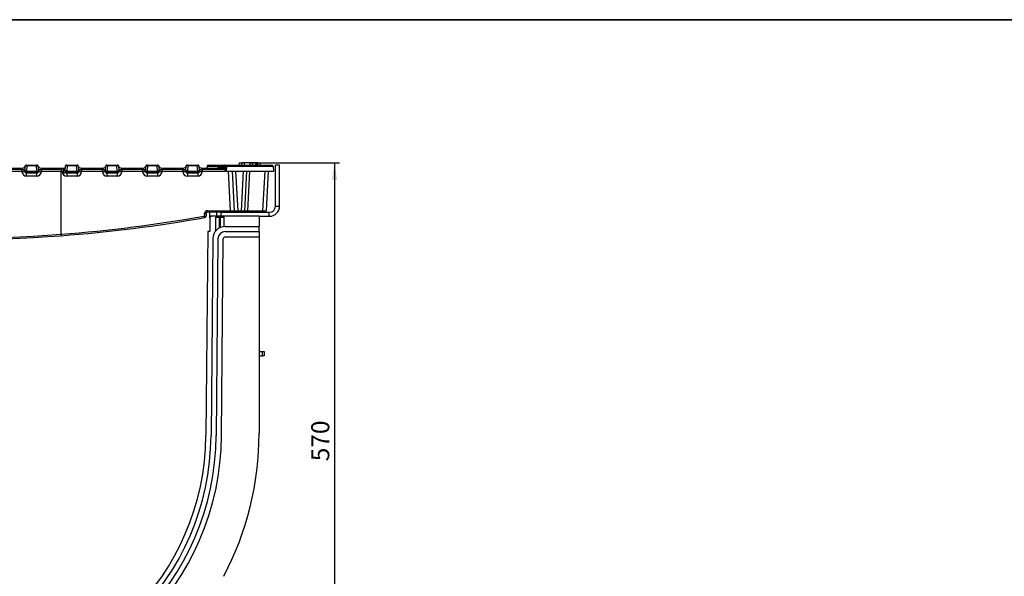
# Model space of a CAD drawing. Units: millimetres. Extents: x -1821 to 7132, y -31 to 4936.
# Drawn here: x 3768 to 5687, y 3064 to 4150 of the extents above; entities that cross this region are included whole.
import ezdxf

# ---------------------------------------------------------------- set-up
doc = ezdxf.new("R2010")
doc.units = ezdxf.units.MM
doc.header["$LTSCALE"] = 10
doc.layers.add('FORMAT', color=7, linetype='Continuous')
doc.styles.add('SLDTEXTSTYLE1', font='TXT', dxfattribs={"width": 0.7})
doc.dimstyles.new('SLDDIMSTYLE1', dxfattribs={"dimtxt": 35, "dimasz": 33.02, "dimexe": 0, "dimexo": 0.0625, "dimgap": 8.75, "dimtad": 2, "dimlfac": 0.5, "dimrnd": 1e-09, "dimzin": 12, "dimdsep": 46, "dimtxsty": 'SLDTEXTSTYLE1', "dimsah": 1, "dimcen": 0.09, "dimadec": 0, "dimazin": 3, "dimtfac": 1, "dimtofl": 0, "dimtmove": 0, "dimatfit": 3, "dimfxl": 0, "dimfrac": 2, "dimtolj": 1, "dimtzin": 12, "dimarcsym": 0})

# ---------------------------------------------------------------- blocks, each defined once
blk = doc.blocks.new('_D_3')
at = {"layer": 'FORMAT'}
for p, q in [((4217, 3870.4), (4391.4, 3870.4)), ((4381.4, 3870.4), (4381.4, 2730.4)), ((4162.4, 2730.4), (4391.4, 2730.4))]:
    blk.add_line(p, q, dxfattribs=at)
for points in [[(4381.4, 3870.4), (4376.4, 3837.4), (4386.5, 3837.4)], [(4381.4, 2730.4), (4386.5, 2763.5), (4376.4, 2763.5)]]:
    blk.add_solid(points, dxfattribs=at)
at = {"layer": 'FORMAT', "insert": (4336.3, 3288.5), "char_height": 35, "attachment_point": 1, "rotation": 90, "style": 'SLDTEXTSTYLE1'}
blk.add_mtext('570', dxfattribs=at)

msp = doc.modelspace()

# ---------------------------------------------------------------- linework, layer by layer
at = {"color": 7, "linetype": 'Continuous', "lineweight": 25}
for p, q in [((3730.857, 3860.448), (3773.212, 3860.448)), ((3772.493, 3857.709), (3731.576, 3857.709)), ((3772.207, 3854.448), (3772.493, 3857.709)), ((3772.493, 3857.709), (3773.212, 3860.448)), ((3778.185, 3854.448), (3779.075, 3864.622)), ((3781.067, 3866.448), (3782.063, 3866.448)), ((3782.063, 3864.622), (3781.173, 3854.448)), ((3782.063, 3864.622), (3782.063, 3866.448)), ((3782.063, 3866.448), (3800.406, 3866.448)), ((3800.406, 3864.622), (3782.063, 3864.622)), ((3800.406, 3866.448), (3801.402, 3866.448)), ((3800.406, 3864.622), (3800.406, 3866.448)), ((3801.296, 3854.448), (3800.406, 3864.622)), ((3803.394, 3864.622), (3804.284, 3854.448)), ((3809.257, 3860.448), (3809.976, 3857.709)), ((3809.257, 3860.448), (3854.361, 3860.448)), ((3809.976, 3857.709), (3810.262, 3854.448)), ((3848.434, 3857.709), (3809.976, 3857.709)), ((3848.434, 3857.709), (3848.434, 3854.448)), ((3853.306, 3851.32), (3853.902, 3858.134)), ((3853.902, 3858.134), (3853.955, 3858.132)), ((3853.955, 3858.132), (3854.361, 3860.448)), ((3856.585, 3854.448), (3857.475, 3864.622)), ((3859.467, 3866.448), (3860.463, 3866.448)), ((3860.463, 3864.622), (3859.573, 3854.448)), ((3860.463, 3864.622), (3860.463, 3866.448)), ((3860.463, 3866.448), (3878.806, 3866.448)), ((3878.806, 3864.622), (3860.463, 3864.622)), ((3878.806, 3864.622), (3878.806, 3866.448)), ((3878.806, 3866.448), (3879.802, 3866.448)), ((3879.696, 3854.448), (3878.806, 3864.622)), ((3881.794, 3864.622), (3882.684, 3854.448)), ((3887.657, 3860.448), (3930.012, 3860.448)), ((3888.342, 3857.709), (3888.628, 3854.448)), ((3929.259, 3857.709), (3888.342, 3857.709)), ((3928.974, 3854.448), (3929.259, 3857.709)), ((3934.985, 3854.448), (3935.875, 3864.622)), ((3937.867, 3866.448), (3938.863, 3866.448)), ((3938.863, 3864.622), (3937.973, 3854.448)), ((3938.863, 3864.622), (3938.863, 3866.448)), ((3938.863, 3866.448), (3957.206, 3866.448)), ((3957.206, 3864.622), (3938.863, 3864.622)), ((3957.206, 3864.622), (3957.206, 3866.448)), ((3957.206, 3866.448), (3958.202, 3866.448)), ((3958.096, 3854.448), (3957.206, 3864.622)), ((3960.194, 3864.622), (3961.084, 3854.448)), ((3966.057, 3860.448), (4008.412, 3860.448)), ((3966.742, 3857.709), (3967.028, 3854.448)), ((4007.659, 3857.709), (3966.742, 3857.709)), ((4007.374, 3854.448), (4007.659, 3857.709)), ((4013.385, 3854.448), (4014.275, 3864.622)), ((4016.267, 3866.448), (4017.263, 3866.448)), ((4017.263, 3864.622), (4016.373, 3854.448)), ((4017.263, 3864.622), (4017.263, 3866.448)), ((4017.263, 3866.448), (4035.606, 3866.448)), ((4035.606, 3864.622), (4017.263, 3864.622)), ((4035.606, 3864.622), (4035.606, 3866.448)), ((4035.606, 3866.448), (4036.602, 3866.448)), ((4036.496, 3854.448), (4035.606, 3864.622)), ((4038.594, 3864.622), (4039.484, 3854.448)), ((4044.457, 3860.448), (4086.812, 3860.448)), ((4045.142, 3857.709), (4045.428, 3854.448)), ((4086.059, 3857.709), (4045.142, 3857.709)), ((4085.774, 3854.448), (4086.059, 3857.709)), ((4091.785, 3854.448), (4092.675, 3864.622)), ((4094.667, 3866.448), (4095.663, 3866.448)), ((4095.663, 3864.622), (4094.773, 3854.448)), ((4095.663, 3864.622), (4095.663, 3866.448)), ((4095.663, 3866.448), (4114.006, 3866.448)), ((4114.006, 3864.622), (4095.663, 3864.622)), ((4114.006, 3864.622), (4114.006, 3866.448)), ((4114.006, 3866.448), (4115.002, 3866.448)), ((4114.896, 3854.448), (4114.006, 3864.622)), ((4116.994, 3864.622), (4117.884, 3854.448)), ((4122.857, 3860.448), (4169.127, 3860.448)), ((4123.542, 3857.709), (4123.828, 3854.448)), ((4168.716, 3857.709), (4123.542, 3857.709)), ((4133.245, 3863.709), (4132.959, 3860.448)), ((4136.233, 3866.448), (4168.382, 3866.448)), ((4157.642, 3862.274), (4166.871, 3862.274)), ((4166.871, 3862.274), (4166.989, 3863.709)), ((4168.431, 3854.448), (4168.716, 3857.709)), ((4171.245, 3863.709), (4170.434, 3854.448)), ((4261.624, 3863.709), (4171.245, 3863.709)), ((4174.233, 3866.448), (4258.636, 3866.448)), ((4195.882, 3866.448), (4196.588, 3870.448)), ((4196.588, 3870.448), (4200.588, 3870.448)), ((4200.987, 3868.183), (4200.588, 3870.448)), ((4200.68, 3866.448), (4201.388, 3870.448)), ((4200.681, 3866.448), (4201.388, 3870.448)), ((4200.681, 3866.448), (4201.388, 3870.448)), ((4200.681, 3866.448), (4201.388, 3870.448)), ((4200.682, 3866.448), (4201.388, 3870.448)), ((4205.781, 3866.448), (4205.788, 3870.448)), ((4216.987, 3870.448), (4205.788, 3870.448)), ((4216.994, 3866.448), (4216.987, 3870.448)), ((4222.094, 3866.448), (4221.388, 3870.448)), ((4222.093, 3866.448), (4221.388, 3870.448)), ((4222.163, 3866.448), (4221.455, 3870.448)), ((4228.765, 3870.448), (4221.681, 3870.448)), ((4228.336, 3866.448), (4228.765, 3870.448)), ((4229.852, 3866.448), (4229.867, 3870.448)), ((4232.499, 3866.448), (4231.793, 3870.448)), ((4232.499, 3866.448), (4231.793, 3870.448)), ((4232.143, 3870.448), (4236.588, 3870.448)), ((4237.293, 3866.448), (4236.588, 3870.448)), ((4261.624, 3863.709), (4262.434, 3854.448)), ((4274.434, 3866.448), (4266.434, 3866.448)), ((4266.434, 3786.448), (4266.434, 3866.448)), ((4274.434, 3786.448), (4274.434, 3866.448)), ((3731.876, 3854.448), (3772.193, 3854.448)), ((3772.253, 3853.291), (3772.193, 3854.448)), ((3778.245, 3853.291), (3778.185, 3854.448)), ((3778.185, 3854.448), (3778.185, 3854.448)), ((3778.185, 3854.448), (3778.185, 3854.448)), ((3778.185, 3854.448), (3778.185, 3854.448)), ((3778.185, 3854.448), (3778.185, 3854.448)), ((3778.185, 3854.448), (3778.185, 3854.448)), ((3778.185, 3854.448), (3778.185, 3854.448)), ((3778.185, 3854.448), (3778.185, 3854.448)), ((3778.185, 3854.448), (3778.185, 3854.448)), ((3778.185, 3854.448), (3778.185, 3854.448)), ((3778.185, 3854.448), (3778.185, 3854.448)), ((3778.185, 3854.448), (3778.185, 3854.448)), ((3778.185, 3854.448), (3778.185, 3854.448)), ((3778.185, 3854.448), (3778.185, 3854.448)), ((3778.185, 3854.448), (3778.185, 3854.448)), ((3778.185, 3854.448), (3778.185, 3854.448)), ((3781.181, 3854.448), (3801.288, 3854.448)), ((3781.181, 3854.448), (3781.241, 3853.291)), ((3781.241, 3853.291), (3801.228, 3853.291)), ((3781.241, 3850.448), (3781.241, 3853.291)), ((3801.228, 3850.448), (3781.241, 3850.448)), ((3781.241, 3844.762), (3781.241, 3850.448)), ((3801.228, 3844.762), (3781.241, 3844.762)), ((3801.228, 3853.291), (3801.288, 3854.448)), ((3801.228, 3850.448), (3801.228, 3853.291)), ((3801.228, 3844.762), (3801.228, 3850.448)), ((3804.284, 3854.448), (3804.224, 3853.291)), ((3804.284, 3854.448), (3804.284, 3854.448)), ((3804.284, 3854.448), (3804.284, 3854.448)), ((3804.284, 3854.448), (3804.284, 3854.448)), ((3804.284, 3854.448), (3804.284, 3854.448)), ((3804.284, 3854.448), (3804.284, 3854.448)), ((3804.284, 3854.448), (3804.284, 3854.448)), ((3804.284, 3854.448), (3804.284, 3854.448)), ((3804.284, 3854.448), (3804.284, 3854.448)), ((3804.284, 3854.448), (3804.284, 3854.448)), ((3804.284, 3854.448), (3804.284, 3854.448)), ((3804.284, 3854.448), (3804.284, 3854.448)), ((3804.284, 3854.448), (3804.284, 3854.448)), ((3804.284, 3854.448), (3804.284, 3854.448)), ((3804.284, 3854.448), (3804.284, 3854.448)), ((3804.284, 3854.448), (3804.284, 3854.448)), ((3810.276, 3854.448), (3810.215, 3853.291)), ((3810.276, 3854.448), (3848.434, 3854.448)), ((3848.416, 3731.421), (3848.434, 3854.448)), ((3848.434, 3854.448), (3850.559, 3854.448)), ((3850.62, 3853.291), (3850.559, 3854.448)), ((3851.964, 3853.354), (3853.306, 3851.32)), ((3856.489, 3853.354), (3856.371, 3852.001)), ((3856.489, 3853.354), (3856.585, 3854.448)), ((3856.645, 3853.291), (3856.585, 3854.448)), ((3856.585, 3854.448), (3856.585, 3854.448)), ((3859.581, 3854.448), (3879.688, 3854.448)), ((3859.581, 3854.448), (3859.641, 3853.291)), ((3879.594, 3844.762), (3859.607, 3844.762)), ((3859.641, 3853.291), (3879.628, 3853.291)), ((3859.641, 3850.448), (3859.641, 3853.291)), ((3879.628, 3850.448), (3859.641, 3850.448)), ((3879.628, 3853.291), (3879.688, 3854.448)), ((3879.628, 3850.448), (3879.628, 3853.291)), ((3882.684, 3854.448), (3882.624, 3853.291)), ((3882.684, 3854.448), (3882.684, 3854.448)), ((3882.684, 3854.448), (3882.684, 3854.448)), ((3882.684, 3854.448), (3882.684, 3854.448)), ((3882.684, 3854.448), (3882.684, 3854.448)), ((3882.684, 3854.448), (3882.684, 3854.448)), ((3882.684, 3854.448), (3882.684, 3854.448)), ((3882.684, 3854.448), (3882.684, 3854.448)), ((3882.684, 3854.448), (3882.684, 3854.448)), ((3882.684, 3854.448), (3882.684, 3854.448)), ((3882.684, 3854.448), (3882.684, 3854.448)), ((3882.684, 3854.448), (3882.684, 3854.448)), ((3882.684, 3854.448), (3882.684, 3854.448)), ((3882.684, 3854.448), (3882.684, 3854.448)), ((3882.684, 3854.448), (3882.684, 3854.448)), ((3882.684, 3854.448), (3882.684, 3854.448)), ((3888.642, 3854.448), (3888.582, 3853.291)), ((3888.642, 3854.448), (3928.959, 3854.448)), ((3929.02, 3853.291), (3928.959, 3854.448)), ((3935.045, 3853.291), (3934.985, 3854.448)), ((3934.985, 3854.448), (3934.985, 3854.448)), ((3934.985, 3854.448), (3934.985, 3854.448)), ((3934.985, 3854.448), (3934.985, 3854.448)), ((3934.985, 3854.448), (3934.985, 3854.448)), ((3934.985, 3854.448), (3934.985, 3854.448)), ((3934.985, 3854.448), (3934.985, 3854.448)), ((3934.985, 3854.448), (3934.985, 3854.448)), ((3934.985, 3854.448), (3934.985, 3854.448)), ((3934.985, 3854.448), (3934.985, 3854.448)), ((3934.985, 3854.448), (3934.985, 3854.448)), ((3934.985, 3854.448), (3934.985, 3854.448)), ((3934.985, 3854.448), (3934.985, 3854.448)), ((3934.985, 3854.448), (3934.985, 3854.448)), ((3934.985, 3854.448), (3934.985, 3854.448)), ((3934.985, 3854.448), (3934.985, 3854.448)), ((3937.981, 3854.448), (3958.088, 3854.448)), ((3937.981, 3854.448), (3938.041, 3853.291)), ((3957.994, 3844.762), (3938.007, 3844.762)), ((3938.041, 3853.291), (3958.028, 3853.291)), ((3938.041, 3850.448), (3938.041, 3853.291)), ((3958.028, 3850.448), (3938.041, 3850.448)), ((3958.028, 3853.291), (3958.088, 3854.448)), ((3958.028, 3850.448), (3958.028, 3853.291)), ((3961.084, 3854.448), (3961.024, 3853.291)), ((3961.084, 3854.448), (3961.084, 3854.448)), ((3961.084, 3854.448), (3961.084, 3854.448)), ((3961.084, 3854.448), (3961.084, 3854.448)), ((3961.084, 3854.448), (3961.084, 3854.448)), ((3961.084, 3854.448), (3961.084, 3854.448)), ((3961.084, 3854.448), (3961.084, 3854.448)), ((3961.084, 3854.448), (3961.084, 3854.448)), ((3961.084, 3854.448), (3961.084, 3854.448)), ((3961.084, 3854.448), (3961.084, 3854.448)), ((3961.084, 3854.448), (3961.084, 3854.448)), ((3961.084, 3854.448), (3961.084, 3854.448)), ((3961.084, 3854.448), (3961.084, 3854.448)), ((3961.084, 3854.448), (3961.084, 3854.448)), ((3961.084, 3854.448), (3961.084, 3854.448)), ((3961.084, 3854.448), (3961.084, 3854.448)), ((3967.042, 3854.448), (3966.982, 3853.291)), ((3967.042, 3854.448), (4007.359, 3854.448)), ((4007.42, 3853.291), (4007.359, 3854.448)), ((4013.445, 3853.291), (4013.385, 3854.448)), ((4013.385, 3854.448), (4013.385, 3854.448)), ((4013.385, 3854.448), (4013.385, 3854.448)), ((4013.385, 3854.448), (4013.385, 3854.448)), ((4013.385, 3854.448), (4013.385, 3854.448)), ((4013.385, 3854.448), (4013.385, 3854.448)), ((4013.385, 3854.448), (4013.385, 3854.448)), ((4013.385, 3854.448), (4013.385, 3854.448)), ((4013.385, 3854.448), (4013.385, 3854.448)), ((4013.385, 3854.448), (4013.385, 3854.448)), ((4013.385, 3854.448), (4013.385, 3854.448)), ((4013.385, 3854.448), (4013.385, 3854.448)), ((4013.385, 3854.448), (4013.385, 3854.448)), ((4013.385, 3854.448), (4013.385, 3854.448)), ((4013.385, 3854.448), (4013.385, 3854.448)), ((4013.385, 3854.448), (4013.385, 3854.448)), ((4016.381, 3854.448), (4036.488, 3854.448)), ((4016.381, 3854.448), (4016.441, 3853.291)), ((4036.394, 3844.762), (4016.407, 3844.762)), ((4016.441, 3853.291), (4036.428, 3853.291)), ((4016.441, 3850.448), (4016.441, 3853.291)), ((4036.428, 3850.448), (4016.441, 3850.448)), ((4036.428, 3853.291), (4036.488, 3854.448)), ((4036.428, 3850.448), (4036.428, 3853.291)), ((4039.484, 3854.448), (4039.424, 3853.291)), ((4039.484, 3854.448), (4039.484, 3854.448)), ((4039.484, 3854.448), (4039.484, 3854.448)), ((4039.484, 3854.448), (4039.484, 3854.448)), ((4039.484, 3854.448), (4039.484, 3854.448)), ((4039.484, 3854.448), (4039.484, 3854.448)), ((4039.484, 3854.448), (4039.484, 3854.448)), ((4039.484, 3854.448), (4039.484, 3854.448)), ((4039.484, 3854.448), (4039.484, 3854.448)), ((4039.484, 3854.448), (4039.484, 3854.448)), ((4039.484, 3854.448), (4039.484, 3854.448)), ((4039.484, 3854.448), (4039.484, 3854.448)), ((4039.484, 3854.448), (4039.484, 3854.448)), ((4039.484, 3854.448), (4039.484, 3854.448)), ((4039.484, 3854.448), (4039.484, 3854.448)), ((4039.484, 3854.448), (4039.484, 3854.448)), ((4045.442, 3854.448), (4045.382, 3853.291)), ((4045.442, 3854.448), (4085.759, 3854.448)), ((4085.82, 3853.291), (4085.759, 3854.448)), ((4091.845, 3853.291), (4091.785, 3854.448)), ((4091.785, 3854.448), (4091.785, 3854.448)), ((4091.785, 3854.448), (4091.785, 3854.448)), ((4091.785, 3854.448), (4091.785, 3854.448)), ((4091.785, 3854.448), (4091.785, 3854.448)), ((4091.785, 3854.448), (4091.785, 3854.448)), ((4091.785, 3854.448), (4091.785, 3854.448)), ((4091.785, 3854.448), (4091.785, 3854.448)), ((4091.785, 3854.448), (4091.785, 3854.448)), ((4091.785, 3854.448), (4091.785, 3854.448)), ((4091.785, 3854.448), (4091.785, 3854.448)), ((4091.785, 3854.448), (4091.785, 3854.448)), ((4091.785, 3854.448), (4091.785, 3854.448)), ((4091.785, 3854.448), (4091.785, 3854.448)), ((4091.785, 3854.448), (4091.785, 3854.448)), ((4091.785, 3854.448), (4091.785, 3854.448)), ((4094.781, 3854.448), (4114.888, 3854.448)), ((4094.781, 3854.448), (4094.841, 3853.291)), ((4114.794, 3844.762), (4094.807, 3844.762)), ((4094.841, 3853.291), (4114.828, 3853.291)), ((4094.841, 3850.448), (4094.841, 3853.291)), ((4114.828, 3850.448), (4094.841, 3850.448)), ((4114.828, 3853.291), (4114.888, 3854.448)), ((4114.828, 3850.448), (4114.828, 3853.291)), ((4117.884, 3854.448), (4117.824, 3853.291)), ((4117.884, 3854.448), (4117.884, 3854.448)), ((4117.884, 3854.448), (4117.884, 3854.448)), ((4117.884, 3854.448), (4117.884, 3854.448)), ((4117.884, 3854.448), (4117.884, 3854.448)), ((4117.884, 3854.448), (4117.884, 3854.448)), ((4117.884, 3854.448), (4117.884, 3854.448)), ((4117.884, 3854.448), (4117.884, 3854.448)), ((4117.884, 3854.448), (4117.884, 3854.448)), ((4117.884, 3854.448), (4117.884, 3854.448)), ((4117.884, 3854.448), (4117.884, 3854.448)), ((4117.884, 3854.448), (4117.884, 3854.448)), ((4117.884, 3854.448), (4117.884, 3854.448)), ((4117.884, 3854.448), (4117.884, 3854.448)), ((4117.884, 3854.448), (4117.884, 3854.448)), ((4117.884, 3854.448), (4117.884, 3854.448)), ((4123.842, 3854.448), (4123.782, 3853.291)), ((4123.842, 3854.448), (4168.431, 3854.448)), ((4170.434, 3854.448), (4168.431, 3854.448)), ((4170.434, 3854.448), (4262.434, 3854.448)), ((4178.758, 3777.291), (4174.715, 3854.448)), ((4186.793, 3777.291), (4182.749, 3854.448)), ((4188.741, 3854.448), (4192.784, 3777.291)), ((4200.085, 3777.291), (4204.128, 3854.448)), ((4210.12, 3854.448), (4206.076, 3777.291)), ((4216.112, 3854.448), (4212.068, 3777.291)), ((4242.085, 3777.291), (4246.128, 3854.448)), ((4252.12, 3854.448), (4248.076, 3777.291)), ((4266.434, 3786.448), (4274.434, 3786.448)), ((4128.056, 3766.826), (4128.307, 3771.605)), ((4131.285, 3771.605), (4131.035, 3766.826)), ((4138.434, 3774.448), (4134.281, 3774.448)), ((4134.298, 3777.291), (4178.758, 3777.291)), ((4138.434, 3766.448), (4138.434, 3774.448)), ((4152.434, 3774.448), (4138.434, 3774.448)), ((4138.434, 3762.448), (4138.434, 3766.448)), ((4142.434, 3766.448), (4138.434, 3766.448)), ((4138.434, 3762.448), (4138.434, 3736.448)), ((4234.434, 3766.448), (4142.434, 3766.448)), ((4150.434, 3738.458), (4150.434, 3764.448)), ((4150.434, 3764.448), (4157.434, 3764.448)), ((4152.434, 3766.448), (4152.434, 3774.448)), ((4160.434, 3774.448), (4152.434, 3774.448)), ((4157.434, 3743.841), (4157.434, 3764.448)), ((4157.434, 3764.448), (4159.434, 3764.448)), ((4159.434, 3744.745), (4159.434, 3764.448)), ((4159.434, 3764.448), (4166.434, 3764.448)), ((4160.434, 3766.448), (4160.434, 3774.448)), ((4160.434, 3774.448), (4254.434, 3774.448)), ((4166.434, 3746.374), (4166.434, 3764.448)), ((4192.784, 3777.291), (4200.085, 3777.291)), ((4192.784, 3774.448), (4192.784, 3777.291)), ((4200.085, 3774.448), (4200.085, 3777.291)), ((4212.068, 3774.448), (4212.068, 3777.291)), ((4212.068, 3777.291), (4242.085, 3777.291)), ((4234.434, 3766.448), (4234.434, 3746.448)), ((4234.434, 3766.448), (4254.434, 3766.448)), ((4242.085, 3774.448), (4242.085, 3777.291)), ((4254.434, 3766.448), (4254.434, 3774.448)), ((4168.314, 3746.448), (4234.434, 3746.448)), ((4234.434, 3736.448), (4234.434, 3746.448)), ((3848.416, 3731.421), (3848.416, 3731.42)), ((4134.434, 3736.448), (4130.963, 3338.662)), ((4138.434, 3736.448), (4134.434, 3736.448)), ((4168.314, 3736.448), (4234.434, 3736.448)), ((4168.314, 3726.048), (4234.434, 3726.048)), ((4234.434, 3736.448), (4234.434, 3726.048)), ((4234.434, 3726.048), (4234.434, 3342.995)), ((4144.315, 3722.657), (4140.963, 3338.575)), ((4154.314, 3722.57), (4150.962, 3338.488)), ((4161.362, 3338.397), (4164.714, 3722.479)), ((4234.434, 3502.448), (4241.434, 3502.448)), ((4234.434, 3494.448), (4241.434, 3494.448)), ((4241.434, 3494.448), (4241.434, 3502.448)), ((4241.434, 3502.448), (4244.434, 3502.448)), ((4244.434, 3494.448), (4241.434, 3494.448)), ((4244.434, 3502.448), (4244.434, 3494.448))]:
    msp.add_line(p, q, dxfattribs=at)
at = {"color": 8, "linetype": 'Continuous', "lineweight": 25}
for p, q in [((4131.832, 3860.467), (4131.556, 3860.448)), ((4166.989, 3863.709), (4133.245, 3863.709))]:
    msp.add_line(p, q, dxfattribs=at)
at = {"color": 7, "linetype": 'Continuous', "lineweight": 25, "flags": 128}
for points in [[(4157.642, 3862.274), (4157.601, 3861.909), (4157.52, 3861.563), (4157.401, 3861.248), (4157.249, 3860.973), (4157.068, 3860.75), (4156.865, 3860.584), (4156.647, 3860.482), (4156.421, 3860.448)], [(4166.871, 3862.274), (4166.84, 3861.909), (4166.778, 3861.563), (4166.688, 3861.248), (4166.571, 3860.973), (4166.434, 3860.75), (4166.279, 3860.584), (4166.113, 3860.482), (4165.941, 3860.448)], [(4168.382, 3866.448), (4168.124, 3866.396), (4167.875, 3866.244), (4167.643, 3865.996), (4167.437, 3865.66), (4167.263, 3865.248), (4167.128, 3864.775), (4167.035, 3864.256), (4166.989, 3863.709)]]:
    msp.add_lwpolyline(points, dxfattribs=at)
at = {"color": 7, "linetype": 'Continuous', "lineweight": 25}
for centre, radius, start, end in [((3775.481, 3875.006), 17.553, 260.197251, 279.802749), ((3773.212, 3866.448), 6, 270, 345.522488), ((3781.067, 3864.448), 2, 90, 175), ((3801.402, 3864.448), 2, 5, 90), ((3809.257, 3866.448), 6, 194.477512, 270), ((3806.988, 3875.006), 17.553, 260.197251, 279.802749), ((3854.361, 3863.448), 3, 270, 355), ((3859.467, 3864.448), 2, 90, 175), ((3879.802, 3864.448), 2, 5, 90), ((3887.657, 3866.448), 6, 194.477512, 270), ((3885.371, 3874.972), 17.517, 260.232546, 279.767454), ((3932.265, 3875.04), 17.589, 260.161638, 279.838362), ((3930.012, 3866.448), 6, 270, 345.522488), ((3937.867, 3864.448), 2, 90, 175), ((3958.202, 3864.448), 2, 5, 90), ((3966.057, 3866.448), 6, 194.477512, 270), ((3963.771, 3874.972), 17.517, 260.232546, 279.767454), ((4010.665, 3875.04), 17.589, 260.161638, 279.838362), ((4008.412, 3866.448), 6, 270, 345.522488), ((4016.267, 3864.448), 2, 90, 175), ((4036.602, 3864.448), 2, 5, 90), ((4044.457, 3866.448), 6, 194.477512, 270), ((4042.171, 3874.972), 17.517, 260.232546, 279.767454), ((4089.065, 3875.04), 17.589, 260.161638, 279.838362), ((4086.812, 3866.448), 6, 270, 345.522488), ((4094.667, 3864.448), 2, 90, 175), ((4115.002, 3864.448), 2, 5, 90), ((4122.857, 3866.448), 6, 194.477512, 270), ((4120.571, 3874.972), 17.517, 260.232546, 279.767454), ((4136.233, 3863.448), 3, 90, 175), ((4169.718, 3863.486), 5.863, 260.161638, 279.838362), ((4169.127, 3862.448), 2, 270, 355), ((4174.233, 3863.448), 3, 90, 175), ((4258.636, 3863.448), 3, 5, 90), ((3775.249, 3824.578), 28.869, 84.043308, 95.956692), ((3781.241, 3853.762), 9, 183, 270), ((3779.743, 3867.647), 14.434, 264.043308, 275.956692), ((3781.241, 3853.448), 3, 183, 270), ((3802.726, 3867.647), 14.434, 264.043308, 275.956692), ((3801.228, 3853.448), 3, 270, 357), ((3801.228, 3853.762), 9, 270, 357), ((3807.22, 3824.578), 28.869, 84.043308, 95.956692), ((3856.488, 3741.77), 111.676, 92.321363, 93.012094), ((3859.607, 3853.762), 9, 183, 270), ((3856.5, 3853.154), 0.2, 43.27306, 93.069762), ((3858.143, 3867.647), 14.434, 264.043308, 275.956692), ((3859.641, 3853.448), 3, 183, 270), ((4106.552, 3846.135), 246.948, 178.999251, 180.31854), ((4126.538, 3846.135), 246.948, 178.999251, 180.31854), ((3879.594, 3853.762), 9, 270, 357), ((3881.126, 3867.647), 14.434, 264.043308, 275.956692), ((3879.628, 3853.448), 3, 270, 357), ((3885.603, 3824.635), 28.811, 84.065121, 95.934879), ((3932.032, 3824.523), 28.925, 84.021294, 95.978706), ((3938.007, 3853.762), 9, 183, 270), ((3936.543, 3867.647), 14.434, 264.043308, 275.956692), ((3938.041, 3853.448), 3, 183, 270), ((4184.952, 3846.135), 246.948, 178.999251, 180.31854), ((4204.938, 3846.135), 246.948, 178.999251, 180.31854), ((3957.994, 3853.762), 9, 270, 357), ((3959.526, 3867.647), 14.434, 264.043308, 275.956692), ((3958.028, 3853.448), 3, 270, 357), ((3964.003, 3824.635), 28.811, 84.065121, 95.934879), ((4010.432, 3824.523), 28.925, 84.021294, 95.978706), ((4016.407, 3853.762), 9, 183, 270), ((4014.943, 3867.647), 14.434, 264.043308, 275.956692), ((4016.441, 3853.448), 3, 183, 270), ((4263.352, 3846.135), 246.948, 178.999251, 180.31854), ((4283.338, 3846.135), 246.948, 178.999251, 180.31854), ((4036.394, 3853.762), 9, 270, 357), ((4037.926, 3867.647), 14.434, 264.043308, 275.956692), ((4036.428, 3853.448), 3, 270, 357), ((4042.403, 3824.635), 28.811, 84.065121, 95.934879), ((4088.832, 3824.523), 28.925, 84.021294, 95.978706), ((4094.807, 3853.762), 9, 183, 270), ((4093.343, 3867.647), 14.434, 264.043308, 275.956692), ((4094.841, 3853.448), 3, 183, 270), ((4341.752, 3846.135), 246.948, 178.999251, 180.31854), ((4361.738, 3846.135), 246.948, 178.999251, 180.31854), ((4114.794, 3853.762), 9, 270, 357), ((4116.326, 3867.647), 14.434, 264.043308, 275.956692), ((4114.828, 3853.448), 3, 270, 357), ((4120.803, 3824.635), 28.811, 84.065121, 95.934879), ((4254.434, 3786.448), 20, 270, 0), ((4254.434, 3786.448), 12, 270, 0), ((3634.451, 6543.295), 2820.004, 274.351441, 280.080804), ((3634.434, 6543.452), 2823.004, 274.351612, 280.080804), ((4129.546, 3781.155), 14.405, 264.065121, 275.934879), ((4318.317, 3799.954), 193.123, 189.877204, 190.720516), ((4134.298, 3771.291), 6, 90, 177), ((4129.796, 3785.933), 14.405, 264.065121, 275.934879), ((4128.039, 3766.983), 3, 280.080804, 357), ((4134.281, 3771.448), 3, 90, 177), ((4010.826, 3776.604), 123.474, 358.999251, 0.31854), ((4142.434, 3762.448), 4, 90, 180), ((4055.286, 3776.604), 123.474, 358.999251, 0.31854), ((4189.788, 3777.448), 3, 183, 270), ((4203.081, 3777.448), 3, 270, 357), ((4245.081, 3777.448), 3, 270, 357), ((4168.314, 3722.448), 24, 90, 179.5), ((3634.434, 6543.452), 2823.004, 265.648388, 274.351612), ((3634.434, 6543.295), 2820.004, 265.648216, 274.351784), ((4168.314, 3722.448), 14, 90, 179.5), ((4168.314, 3722.448), 3.6, 90, 179.5), ((3634.434, 3342.995), 600, 332.289739, 0), ((3634.434, 3342.995), 526.947, 180.5, 359.5), ((3634.434, 3342.995), 516.547, 180.5, 359.5), ((3634.434, 3342.995), 506.547, 180.5, 359.5), ((3634.434, 3342.995), 496.547, 180.5, 359.5)]:
    msp.add_arc(centre, radius, start, end, dxfattribs=at)
for centre, major_axis, ratio, start_param, end_param in [((3782.071, 3864.448), (2.996, -0.174), 0.05783504, 1.57670022, 3.13990035), ((3800.398, 3864.448), (2.996, 0.174), 0.05783504, 0.0016923, 1.56489243), ((4381.462, 3857.448), (533.028, -0.261), 0.0056068, 2.99823689, 3.14159679), ((3860.471, 3864.448), (2.996, -0.174), 0.05783504, 1.57670022, 3.13990035), ((3878.798, 3864.448), (2.996, 0.174), 0.05783504, 0.0016923, 1.56489243), ((3888.445, 3857.448), (-0.787, 3), 0.01057095, 6.28041047, 7.76394033), ((3929.224, 3857.448), (0.787, 3), 0.01057095, 0.00277484, 1.4863047), ((3938.871, 3864.448), (2.996, -0.174), 0.05783504, 1.57670022, 3.13990035), ((3957.198, 3864.448), (2.996, 0.174), 0.05783504, 0.0016923, 1.56489243), ((3966.845, 3857.448), (-0.787, 3), 0.01057095, 6.28041047, 7.76394033), ((4007.624, 3857.448), (0.787, 3), 0.01057095, 0.00277484, 1.4863047), ((4017.271, 3864.448), (2.996, -0.174), 0.05783504, 1.57670022, 3.13990035), ((4035.598, 3864.448), (2.996, 0.174), 0.05783504, 0.0016923, 1.56489243), ((4045.245, 3857.448), (-0.787, 3), 0.01057095, 6.28041047, 7.76394033), ((4086.024, 3857.448), (0.787, 3), 0.01057095, 0.00277484, 1.4863047), ((4095.671, 3864.448), (2.996, -0.174), 0.05783504, 1.57670022, 3.13990035), ((4113.998, 3864.448), (2.996, 0.174), 0.05783504, 0.0016923, 1.56489243), ((4123.645, 3857.448), (-0.787, 3), 0.01057095, 6.28041047, 7.76394033), ((4168.689, 3857.448), (0.437, 3), 0.003688, 0.00053777, 1.48406764), ((3774.427, 3811.5), (-2.279, 42.947), 0.13951081, 6.2733544, 6.27578298), ((3772.171, 3854.553), (6.014, -0.105), 0.0173651, 4.71877089, 6.28197102), ((3781.191, 3854.395), (3.007, -0.052), 0.0173651, 1.57717824, 3.14037837), ((3780.063, 3875.922), (-1.139, 21.473), 0.13951081, 3.13176175, 3.13419032), ((3802.406, 3875.922), (1.139, 21.473), 0.13951081, 3.14899499, 3.15142356), ((3801.277, 3854.395), (3.007, 0.052), 0.0173651, 0.00121429, 1.56441442), ((3810.298, 3854.553), (6.014, 0.105), 0.0173651, 3.14280694, 4.70600707), ((3808.042, 3811.5), (2.279, 42.947), 0.13951081, 0.00740233, 0.0098309), ((3852.827, 3811.5), (-2.313, 42.947), 0.13949902, 6.0494398, 6.27567148), ((3859.591, 3854.395), (3.007, -0.052), 0.0173651, 1.57717824, 3.14037837), ((3858.463, 3875.922), (-1.139, 21.473), 0.13951081, 3.13176175, 3.13419032), ((3880.806, 3875.922), (1.139, 21.473), 0.13951081, 3.14899499, 3.15142356), ((3879.677, 3854.395), (3.007, 0.052), 0.0173651, 0.00121429, 1.56441442), ((3888.698, 3854.553), (6.014, 0.105), 0.01726776, 3.14280013, 4.70039324), ((3886.442, 3811.5), (2.244, 42.947), 0.13951799, 0.00729057, 0.00970552), ((3931.227, 3811.5), (-2.313, 42.947), 0.13949902, 6.27322922, 6.27567148), ((3928.971, 3854.553), (6.014, -0.105), 0.01746297, 4.71315726, 6.28196418), ((3937.991, 3854.395), (3.007, -0.052), 0.0173651, 1.57717824, 3.14037837), ((3936.863, 3875.922), (-1.139, 21.473), 0.13951081, 3.13176175, 3.13419032), ((3959.206, 3875.922), (1.139, 21.473), 0.13951081, 3.14899499, 3.15142356), ((3958.077, 3854.395), (3.007, 0.052), 0.0173651, 0.00121429, 1.56441442), ((3967.098, 3854.553), (6.014, 0.105), 0.01726776, 3.14280013, 4.70039324), ((3964.842, 3811.5), (2.244, 42.947), 0.13951799, 0.00729057, 0.00970552), ((4009.627, 3811.5), (-2.313, 42.947), 0.13949902, 6.27322922, 6.27567148), ((4007.371, 3854.553), (6.014, -0.105), 0.01746297, 4.71315726, 6.28196418), ((4016.391, 3854.395), (3.007, -0.052), 0.0173651, 1.57717824, 3.14037837), ((4015.263, 3875.922), (-1.139, 21.473), 0.13951081, 3.13176175, 3.13419032), ((4037.606, 3875.922), (1.139, 21.473), 0.13951081, 3.14899499, 3.15142356), ((4036.477, 3854.395), (3.007, 0.052), 0.0173651, 0.00121429, 1.56441442), ((4045.498, 3854.553), (6.014, 0.105), 0.01726776, 3.14280013, 4.70039324), ((4043.242, 3811.5), (2.244, 42.947), 0.13951799, 0.00729057, 0.00970552), ((4088.027, 3811.5), (-2.313, 42.947), 0.13949902, 6.27322922, 6.27567148), ((4085.771, 3854.553), (6.014, -0.105), 0.01746297, 4.71315726, 6.28196418), ((4094.791, 3854.395), (3.007, -0.052), 0.0173651, 1.57717824, 3.14037837), ((4093.663, 3875.922), (-1.139, 21.473), 0.13951081, 3.13176175, 3.13419032), ((4116.006, 3875.922), (1.139, 21.473), 0.13951081, 3.14899499, 3.15142356), ((4114.877, 3854.395), (3.007, 0.052), 0.0173651, 0.00121429, 1.56441442), ((4123.898, 3854.553), (6.014, 0.105), 0.01726776, 3.14280013, 4.70039324), ((4121.642, 3811.5), (2.244, 42.947), 0.13951799, 0.00729057, 0.00970552), ((4178.773, 3777.448), (8.019, -0.157), 0.01960804, 4.71090739, 6.28459882), ((4192.793, 3777.448), (6, 0.157), 0.02611427, 3.14227742, 4.71033469), ((4200.076, 3777.448), (6, -0.157), 0.02611427, 4.71444327, 6.28250054), ((4212.093, 3777.448), (6.016, 0.157), 0.02597161, 3.1395496, 4.70760687), ((4242.076, 3777.448), (6, -0.157), 0.02611427, 4.71444327, 6.28250054)]:
    msp.add_ellipse(centre, major_axis=major_axis, ratio=ratio, start_param=start_param, end_param=end_param, dxfattribs=at)
for points, knots in [([(3853.955, 3858.132), (3854.291, 3858.109), (3854.961, 3858.063), (3855.852, 3858.069), (3856.527, 3858.125), (3856.853, 3858.213), (3856.919, 3858.283), (3856.922, 3858.31), (3856.923, 3858.313)], [0, 0, 0, 0, 0.21691018, 0.43380905, 0.65101144, 0.86863446, 0.98946131, 1, 1, 1, 1]), ([(4132.919, 3861.039), (4132.816, 3860.937), (4132.565, 3860.691), (4132.054, 3860.462), (4131.686, 3860.477), (4131.552, 3860.482)], [0, 0, 0, 0, 0.30809397, 0.74801006, 1, 1, 1, 1]), ([(4166.871, 3862.274), (4167.041, 3862.271), (4167.988, 3862.258), (4169.479, 3862.243), (4170.853, 3862.244), (4171.03, 3862.264), (4171.119, 3862.274)], [0, 0, 0, 0, 0.06777446, 0.37821973, 0.68916804, 1, 1, 1, 1]), ([(4171.245, 3863.709), (4171.158, 3863.724), (4170.985, 3863.754), (4169.611, 3863.756), (4168.114, 3863.734), (4167.162, 3863.713), (4166.989, 3863.709)], [0, 0, 0, 0, 0.31063015, 0.62109456, 0.93123896, 1, 1, 1, 1]), ([(4168.382, 3866.448), (4168.619, 3866.448), (4169.927, 3866.448), (4171.981, 3866.448), (4173.871, 3866.448), (4174.113, 3866.448), (4174.233, 3866.448)], [0, 0, 0, 0, 0.068713764, 0.378854868, 0.689439198, 1, 1, 1, 1]), ([(4205.788, 3870.448), (4205.157, 3870.448), (4203.957, 3870.448), (4202.585, 3870.448), (4201.697, 3870.448), (4201.41, 3870.448), (4201.392, 3870.448), (4201.388, 3870.448)], [0, 0, 0, 0, 0.28766875, 0.54699744, 0.74165713, 0.93756699, 1, 1, 1, 1]), ([(4205.653, 3870.448), (4205.614, 3870.448), (4205.522, 3870.448), (4205.451, 3870.448), (4205.445, 3870.448), (4205.442, 3870.448)], [0, 0, 0, 0, 0.28248164, 0.66049404, 1, 1, 1, 1]), ([(4221.388, 3870.448), (4221.346, 3870.448), (4221.261, 3870.448), (4220.486, 3870.448), (4219.327, 3870.448), (4218.044, 3870.448), (4217.257, 3870.448), (4216.987, 3870.448)], [0, 0, 0, 0, 0.19546982, 0.39211967, 0.63815362, 0.87591903, 1, 1, 1, 1]), ([(4229.867, 3870.448), (4229.747, 3870.448), (4229.512, 3870.448), (4229.145, 3870.448), (4228.907, 3870.448), (4228.765, 3870.448)], [0, 0, 0, 0, 0.30121604, 0.58595924, 1, 1, 1, 1]), ([(4231.793, 3870.448), (4231.773, 3870.448), (4231.731, 3870.448), (4231.246, 3870.448), (4230.612, 3870.448), (4230.089, 3870.448), (4229.867, 3870.448)], [0, 0, 0, 0, 0.25098397, 0.50529699, 0.79043222, 1, 1, 1, 1]), ([(3856.371, 3852.001), (3856.319, 3851.766), (3856.215, 3851.294), (3855.667, 3850.848), (3855.023, 3850.605), (3854.447, 3850.58), (3853.952, 3850.729), (3853.572, 3850.996), (3853.385, 3851.223), (3853.306, 3851.32)], [0, 0, 0, 0, 0.22838102, 0.45680665, 0.61656001, 0.73179924, 0.82946967, 0.92711209, 1, 1, 1, 1]), ([(3848.416, 3731.42), (3848.442, 3731.086), (3848.493, 3730.417), (3848.559, 3729.55), (3848.609, 3728.91), (3848.63, 3728.652), (3848.635, 3728.591), (3848.635, 3728.588), (3848.635, 3728.586)], [0, 0, 0, 0, 0.22211211, 0.4442242, 0.66633673, 0.88845012, 0.9544361, 1, 1, 1, 1])]:
    msp.add_open_spline(points, degree=3, knots=knots, dxfattribs=at)
at = {"color": 8, "linetype": 'Continuous', "lineweight": 25}
msp.add_open_spline([(4152.985, 3860.448), (4152.987, 3860.451), (4153.39, 3861), (4154.803, 3861.781), (4156.406, 3862.253), (4157.485, 3862.271), (4157.642, 3862.274)], degree=3, knots=[0, 0, 0, 0, 0.00202289, 0.3552394, 0.9062415, 1, 1, 1, 1], dxfattribs=at)
at = {"layer": 'FORMAT', "color": 7, "lineweight": 35}
msp.add_line((200, 4150), (5890, 4150), dxfattribs=at)

# ---------------------------------------------------------------- dimensions: what is measured, and where the dimension line sits
at = {"layer": 'FORMAT'}
dim = msp.add_linear_dim(base=(4381.445, 2730.448), p1=(4216.987, 3870.448), p2=(4162.434, 2730.448), angle=90, dimstyle='SLDDIMSTYLE1', dxfattribs=at)
dim.commit()
dim.dimension.update_dxf_attribs({"geometry": '_D_3', "text_midpoint": (4381.445, 3320.873), "dimtype": 160})

doc.saveas('drawing.dxf')
